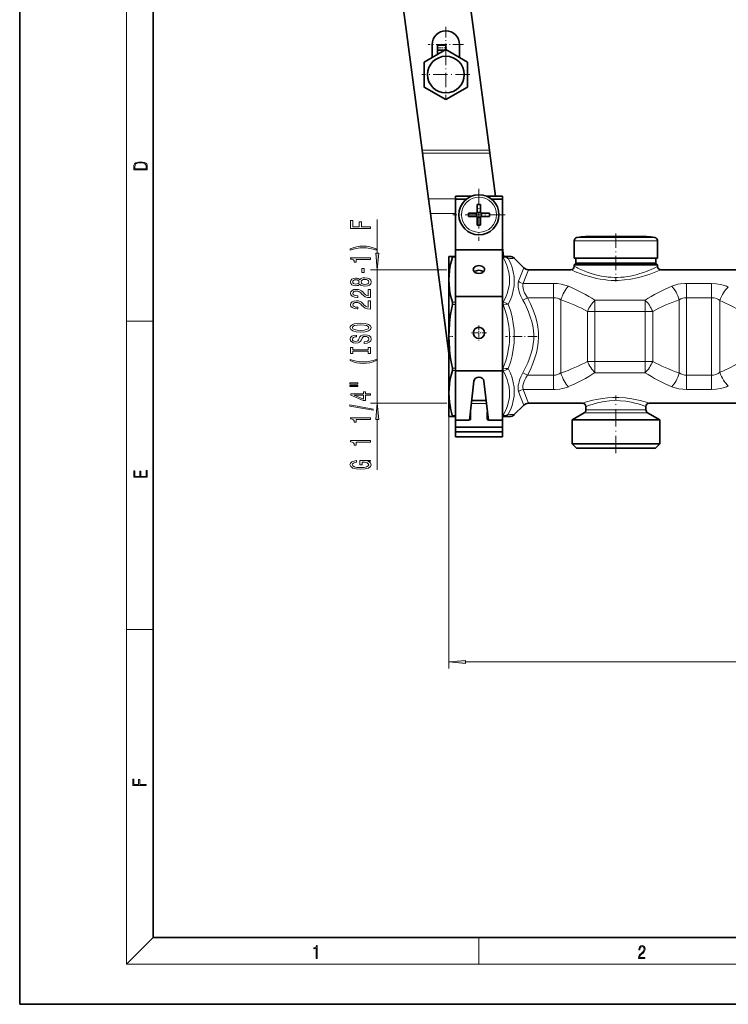
# Model space of a CAD drawing. Extents: x 0 to 420, y 0 to 297.
# Drawn here: x 0 to 106, y 0 to 147 of the extents above; entities that cross this region are included whole.
import ezdxf

# ---------------------------------------------------------------- set-up
doc = ezdxf.new("R2010")
doc.units = 0
doc.linetypes.add('DASHDOT', pattern=[18.5, 12, -3, 0.5, -3])

msp = doc.modelspace()

# ---------------------------------------------------------------- linework, layer by layer
at = {"color": 7, "lineweight": 35}
for p, q in [((0, 297), (0, 0)), ((20, 287), (20, 10)), ((62.58, 186.87), (70.34, 127.95)), ((60.25, 127.95), (53.07, 182.53)), ((61.76, 143.77), (61.76, 141.84)), ((62.56, 142.94), (62.56, 143.7)), ((63.81, 143.7), (62.56, 143.7)), ((63.81, 143.02), (63.81, 143.7)), ((65.86, 143.77), (65.86, 141.84)), ((63.81, 143.02), (60.56, 141.15)), ((63.66, 142.94), (62.56, 142.94)), ((62.56, 142.3), (62.56, 142.94)), ((67.06, 141.15), (63.81, 143.02)), ((60.56, 141.15), (60.56, 137.4)), ((67.06, 137.4), (67.06, 141.15)), ((60.56, 137.4), (63.81, 135.52)), ((63.81, 135.52), (67.06, 137.4)), ((60.31, 127.52), (60.25, 127.95)), ((61.21, 120.65), (60.31, 127.52)), ((70.34, 127.95), (70.4, 127.52)), ((71.24, 121.07), (70.4, 127.52)), ((65.26, 120.62), (65.26, 121.07)), ((67.68, 121.07), (65.26, 121.07)), ((72.26, 121.07), (69.84, 121.07)), ((72.26, 113.69), (72.26, 121.07)), ((61.5, 118.48), (61.21, 120.65)), ((66.9, 120.62), (65.26, 120.62)), ((65.26, 113.03), (65.26, 120.62)), ((68.51, 119.83), (68.51, 118.73)), ((69.01, 119.83), (69.01, 118.52)), ((72.26, 120.62), (70.63, 120.62)), ((72.26, 113.03), (72.26, 120.62)), ((61.5, 118.48), (64.26, 97.51)), ((67.2, 118.52), (68.51, 118.52)), ((67.2, 118.02), (68.51, 118.02)), ((68.41, 118.02), (68.41, 118.52)), ((68.51, 118.52), (68.51, 118.73)), ((68.51, 118.62), (69.01, 118.62)), ((68.51, 116.71), (68.51, 118.02)), ((70.32, 118.52), (69.01, 118.52)), ((69.01, 118.02), (69.01, 117.81)), ((70.32, 118.02), (69.01, 118.02)), ((69.12, 118.02), (69.12, 118.52)), ((68.51, 117.91), (69.01, 117.91)), ((69.01, 116.71), (69.01, 117.81)), ((72.26, 113.69), (72.26, 112.63)), ((83.01, 114.36), (83.01, 111.79)), ((87.07, 115.03), (84.69, 115.03)), ((85.25, 115.03), (88.07, 115.03)), ((93.27, 115.03), (87.07, 115.03)), ((90.45, 115.03), (91.45, 115.03)), ((93.83, 115.03), (91.45, 115.03)), ((95.51, 114.36), (95.51, 111.79)), ((65.26, 106.03), (65.26, 113.03)), ((72.26, 113.03), (65.26, 113.03)), ((72.43, 112.04), (72.26, 113.36)), ((72.26, 106.03), (72.26, 113.03)), ((72.26, 112.04), (72.26, 112.63)), ((64.26, 112.04), (64.26, 108.53)), ((64.26, 112.04), (64.79, 112.04)), ((65.26, 112.04), (64.79, 112.04)), ((72.36, 112.04), (72.26, 112.04)), ((72.36, 112.04), (73.35, 112.04)), ((74.05, 111.75), (75.47, 110.34)), ((83.01, 111.79), (94.75, 111.79)), ((83.26, 111.04), (83.01, 110.79)), ((83.78, 110.79), (83.01, 110.79)), ((83.01, 110.54), (83.01, 110.79)), ((83.26, 111.79), (83.26, 111.04)), ((83.99, 111.04), (83.26, 111.04)), ((95.51, 110.79), (83.78, 110.79)), ((94.53, 111.04), (83.99, 111.04)), ((95.26, 111.04), (94.53, 111.04)), ((94.75, 111.79), (95.51, 111.79)), ((95.26, 111.79), (95.26, 111.04)), ((95.26, 111.04), (95.51, 110.79)), ((95.51, 110.54), (95.51, 110.79)), ((76.17, 110.04), (82.51, 110.04)), ((96.01, 110.04), (107.51, 110.04)), ((64.26, 108.53), (64.26, 100.04)), ((65.26, 94.89), (65.26, 106.03)), ((72.26, 106.03), (65.26, 106.03)), ((72.26, 94.89), (72.26, 106.03)), ((64.26, 100.04), (64.26, 91.56)), ((65.26, 87.51), (65.26, 94.89)), ((72.26, 94.89), (65.26, 94.89)), ((72.26, 85.03), (72.26, 94.89)), ((67.33, 87.52), (68.01, 93.33)), ((69.51, 93.33), (70.19, 87.52)), ((64.26, 91.56), (64.26, 89.51)), ((69.85, 90.43), (67.67, 90.43)), ((72.26, 90.43), (72.26, 89.99)), ((72.26, 88.93), (72.26, 89.99)), ((76.17, 90.04), (84.26, 90.04)), ((94.26, 90.04), (109.26, 90.04)), ((64.26, 89.51), (64.26, 88.04)), ((67.51, 87.69), (67.51, 88.75)), ((70.01, 87.69), (70.01, 88.75)), ((72.26, 88.93), (72.26, 88.22)), ((74.05, 88.34), (75.47, 89.75)), ((84.51, 88.6), (82.69, 87.54)), ((84.76, 89.03), (84.76, 89.54)), ((93.76, 89.03), (93.76, 89.54)), ((94.01, 88.6), (95.84, 87.54)), ((64.79, 88.04), (64.26, 88.04)), ((65.26, 88.04), (64.79, 88.04)), ((67.26, 87.51), (65.26, 87.51)), ((65.26, 86.45), (65.26, 87.51)), ((70.26, 87.51), (72.26, 87.51)), ((72.26, 87.51), (72.26, 88.22)), ((72.36, 88.04), (72.26, 88.04)), ((72.26, 86.45), (72.26, 87.51)), ((73.35, 88.04), (72.36, 88.04)), ((82.69, 87.54), (83.49, 87.54)), ((82.69, 83.94), (82.69, 87.54)), ((83.49, 87.54), (95.84, 87.54)), ((95.84, 83.94), (95.84, 87.54)), ((72.26, 86.45), (65.26, 86.45)), ((65.26, 85.75), (65.26, 86.45)), ((72.26, 85.75), (65.26, 85.75)), ((65.26, 85.03), (65.26, 85.75)), ((72.26, 85.75), (72.26, 86.45)), ((72.26, 85.03), (65.26, 85.03)), ((83.49, 83.94), (82.69, 83.94)), ((83.34, 83.29), (82.69, 83.94)), ((84.06, 83.29), (83.34, 83.29)), ((95.84, 83.94), (83.49, 83.94)), ((95.19, 83.29), (84.06, 83.29)), ((95.19, 83.29), (95.84, 83.94)), ((20, 10), (410, 10)), ((0, 0), (420, 0))]:
    msp.add_line(p, q, dxfattribs=at)
at = {"color": 7, "lineweight": 13}
for p, q in [((16, 291), (16, 6)), ((60.25, 127.95), (70.34, 127.95)), ((60.31, 127.52), (70.4, 127.52)), ((61.21, 120.65), (65.26, 120.65)), ((61.5, 118.48), (65.26, 118.48)), ((53.54, 112.51), (53.54, 117.55)), ((83.01, 114.36), (94.75, 114.36)), ((83.44, 114.86), (94.37, 114.86)), ((94.37, 114.86), (95.09, 114.86)), ((94.75, 114.36), (95.51, 114.36)), ((65.26, 111.9), (64.79, 111.9)), ((72.36, 111.9), (72.26, 111.9)), ((72.36, 111.9), (72.36, 112.04)), ((63.93, 110.02), (52.54, 110.02)), ((53.54, 90.07), (53.54, 110.02)), ((79.92, 107.99), (75.4, 107.99)), ((79.92, 107.99), (79.92, 105.85)), ((103.59, 107.99), (99.85, 107.99)), ((99.85, 107.99), (99.85, 105.85)), ((103.59, 107.99), (103.59, 105.85)), ((65.26, 105.16), (64.79, 105.16)), ((65.26, 104.81), (64.79, 104.81)), ((72.36, 105.16), (72.26, 105.16)), ((72.36, 104.81), (72.26, 104.81)), ((72.36, 104.81), (72.36, 105.16)), ((76.04, 105.85), (75.33, 105.49)), ((79.92, 105.85), (76.04, 105.85)), ((79.92, 105.85), (79.92, 94.23)), ((81.04, 105.51), (81.04, 94.57)), ((93.66, 105.47), (86.11, 105.47)), ((86.11, 105.47), (86.11, 103.79)), ((93.66, 105.47), (93.66, 103.79)), ((98.73, 105.51), (98.73, 94.57)), ((103.59, 105.85), (99.85, 105.85)), ((99.85, 105.85), (99.85, 94.23)), ((103.59, 105.85), (103.59, 94.23)), ((104.84, 105.41), (104.84, 94.68)), ((86.11, 103.79), (85, 103.79)), ((85, 96.3), (85, 103.79)), ((93.66, 103.79), (86.11, 103.79)), ((86.11, 96.3), (86.11, 103.79)), ((94.77, 103.79), (93.66, 103.79)), ((93.66, 96.3), (93.66, 103.79)), ((94.77, 96.3), (94.77, 103.79)), ((16, 102.33), (20, 102.33)), ((86.11, 96.3), (85, 96.3)), ((86.11, 96.3), (93.66, 96.3)), ((86.11, 94.61), (86.11, 96.3)), ((94.77, 96.3), (93.66, 96.3)), ((93.66, 94.61), (93.66, 96.3)), ((65.26, 95.28), (64.79, 95.28)), ((65.26, 94.93), (64.79, 94.93)), ((72.36, 95.28), (72.26, 95.28)), ((72.36, 94.93), (72.26, 94.93)), ((72.36, 94.93), (72.36, 95.28)), ((76.04, 94.23), (75.33, 94.6)), ((86.11, 94.61), (93.66, 94.61)), ((76.04, 94.23), (79.92, 94.23)), ((79.92, 92.1), (79.92, 94.23)), ((99.85, 94.23), (103.59, 94.23)), ((99.85, 92.1), (99.85, 94.23)), ((103.59, 92.1), (103.59, 94.23)), ((64.26, 91.56), (64.26, 50.28)), ((75.4, 92.1), (79.92, 92.1)), ((99.85, 92.1), (103.59, 92.1)), ((63.93, 90.07), (52.54, 90.07)), ((69.9, 89.99), (67.62, 89.99)), ((85.09, 88.6), (84.51, 88.6)), ((85.31, 89.03), (84.76, 89.03)), ((94.01, 88.6), (85.09, 88.6)), ((93.76, 89.03), (85.31, 89.03)), ((53.54, 80.04), (53.54, 87.58)), ((65.26, 88.19), (64.79, 88.19)), ((72.36, 88.19), (72.26, 88.19)), ((72.36, 88.04), (72.36, 88.19)), ((16, 56.17), (20, 56.17)), ((66.75, 51.28), (274.14, 51.28)), ((20, 10), (16, 6)), ((68.75, 6), (68.75, 10)), ((414, 6), (16, 6))]:
    msp.add_line(p, q, dxfattribs=at)
at = {"color": 7, "linetype": 'DASHDOT', "lineweight": 13, "ltscale": 0.13325}
for p, q in [((63.81, 146.44), (63.81, 141.11)), ((66.47, 143.77), (61.14, 143.77))]:
    msp.add_line(p, q, dxfattribs=at)
at = {"color": 7, "linetype": 'DASHDOT', "lineweight": 13, "ltscale": 0.037507}
msp.add_line((63.93, 143.27), (62.43, 143.27), dxfattribs=at)
at = {"color": 7, "linetype": 'DASHDOT', "lineweight": 13, "ltscale": 0.17875}
for p, q in [((63.81, 142.85), (63.81, 135.7)), ((67.38, 139.27), (60.23, 139.27))]:
    msp.add_line(p, q, dxfattribs=at)
at = {"color": 7, "linetype": 'DASHDOT', "lineweight": 13, "ltscale": 0.195}
for p, q in [((68.76, 122.17), (68.76, 114.37)), ((72.66, 118.27), (64.86, 118.27))]:
    msp.add_line(p, q, dxfattribs=at)
at = {"color": 7, "linetype": 'DASHDOT', "lineweight": 13, "ltscale": 0.179974}
msp.add_line((89.26, 115.46), (89.26, 108.26), dxfattribs=at)
at = {"color": 7, "linetype": 'DASHDOT', "lineweight": 13, "ltscale": 0.05525}
for p, q in [((69.87, 100.57), (67.66, 100.57)), ((68.76, 101.67), (68.76, 99.46))]:
    msp.add_line(p, q, dxfattribs=at)
at = {"color": 7, "linetype": 'DASHDOT', "lineweight": 13, "ltscale": 0.017078}
msp.add_line((64.18, 100.04), (64.86, 100.04), dxfattribs=at)
at = {"color": 7, "linetype": 'DASHDOT', "lineweight": 13, "ltscale": 0.117923}
msp.add_line((77.47, 100.04), (72.75, 100.04), dxfattribs=at)
at = {"color": 7, "linetype": 'DASHDOT', "lineweight": 13, "ltscale": 0.216288}
msp.add_line((89.26, 82.57), (89.26, 91.22), dxfattribs=at)
at = {"color": 7, "lineweight": 13}
for points in [[(17.09, 125.37), (17.09, 125.02), (19.09, 125.02), (19.09, 125.43), (19.08, 125.68), (19.01, 125.88), (18.87, 126.01), (18.67, 126.11), (18.41, 126.17), (18.09, 126.19), (17.79, 126.17), (17.54, 126.12), (17.35, 126.03), (17.2, 125.91), (17.11, 125.71), (17.09, 125.47)], [(18.93, 125.15), (17.26, 125.15), (17.26, 125.43), (17.27, 125.66), (17.35, 125.83), (17.47, 125.93), (17.63, 125.99), (17.84, 126.04), (18.09, 126.05), (18.36, 126.04), (18.58, 125.99), (18.74, 125.92), (18.85, 125.82), (18.92, 125.66), (18.93, 125.44)], [(52.54, 116.23), (52.54, 116.47), (51.16, 116.47), (51.16, 117.23), (50.8, 117.23), (50.8, 116.47), (49.9, 116.47), (49.9, 117.41), (49.54, 117.41), (49.54, 116.23)], [(53.37, 113.16), (52.9, 113.34), (52.42, 113.47), (51.94, 113.55), (51.42, 113.58), (50.9, 113.55), (50.41, 113.47), (49.94, 113.34), (49.46, 113.16), (49.46, 112.99), (49.92, 113.14), (50.41, 113.24), (50.91, 113.3), (51.42, 113.33), (51.93, 113.3), (52.43, 113.24), (52.91, 113.13), (53.37, 112.99)], [(53.32, 112.51), (53.54, 110.02), (53.75, 112.51)], [(52.54, 111.58), (52.54, 111.82), (49.52, 111.82), (49.52, 111.64), (49.78, 111.6), (49.96, 111.5), (50.06, 111.36), (50.09, 111.16), (50.4, 111.16), (50.4, 111.58)], [(51.55, 109.61), (51.55, 110.23), (51.21, 110.23), (51.21, 109.61)], [(50.92, 107.89), (51.04, 107.75), (51.21, 107.66), (51.42, 107.61), (51.68, 107.59), (52.06, 107.63), (52.36, 107.75), (52.55, 107.94), (52.62, 108.21), (52.55, 108.47), (52.36, 108.66), (52.06, 108.78), (51.68, 108.83), (51.42, 108.81), (51.21, 108.75), (51.04, 108.66), (50.92, 108.53), (50.82, 108.63), (50.67, 108.71), (50.5, 108.75), (50.29, 108.77), (49.98, 108.72), (49.74, 108.61), (49.58, 108.44), (49.52, 108.21), (49.58, 107.97), (49.74, 107.8), (49.98, 107.69), (50.29, 107.65), (50.5, 107.66), (50.67, 107.7)], [(50.32, 107.89), (50.13, 107.91), (49.99, 107.98), (49.9, 108.08), (49.86, 108.21), (49.9, 108.34), (49.99, 108.44), (50.13, 108.5), (50.32, 108.52), (50.52, 108.5), (50.67, 108.44), (50.77, 108.34), (50.8, 108.21), (50.76, 108.08), (50.67, 107.98), (50.52, 107.91)], [(51.67, 107.84), (51.44, 107.86), (51.27, 107.94), (51.15, 108.05), (51.11, 108.21), (51.15, 108.36), (51.27, 108.48), (51.44, 108.55), (51.67, 108.58), (51.91, 108.55), (52.1, 108.48), (52.22, 108.36), (52.26, 108.21), (52.22, 108.05), (52.1, 107.94), (51.91, 107.86)], [(52.54, 105.86), (52.54, 107.1), (52.17, 107.1), (52.17, 106.12), (51.96, 106.18), (51.79, 106.27), (51.49, 106.56), (51.36, 106.71), (51.17, 106.88), (50.95, 107), (50.7, 107.07), (50.41, 107.1), (50.05, 107.06), (49.76, 106.93), (49.58, 106.75), (49.52, 106.51), (49.59, 106.26), (49.79, 106.07), (50.12, 105.95), (50.54, 105.9), (50.6, 105.9), (50.6, 106.14), (50.57, 106.14), (50.28, 106.16), (50.06, 106.23), (49.92, 106.35), (49.87, 106.49), (49.92, 106.64), (50.03, 106.76), (50.19, 106.83), (50.41, 106.85), (50.6, 106.84), (50.77, 106.79), (50.92, 106.7), (51.05, 106.59), (51.19, 106.44), (51.46, 106.18), (51.74, 106), (52.09, 105.9), (52.52, 105.86)], [(52.54, 104.15), (52.54, 105.39), (52.17, 105.39), (52.17, 104.41), (51.96, 104.47), (51.79, 104.56), (51.49, 104.85), (51.36, 105), (51.17, 105.17), (50.95, 105.29), (50.7, 105.36), (50.41, 105.39), (50.05, 105.35), (49.76, 105.22), (49.58, 105.04), (49.52, 104.8), (49.59, 104.55), (49.79, 104.36), (50.12, 104.24), (50.54, 104.19), (50.6, 104.19), (50.6, 104.43), (50.57, 104.43), (50.28, 104.45), (50.06, 104.52), (49.92, 104.63), (49.87, 104.78), (49.92, 104.93), (50.03, 105.04), (50.19, 105.12), (50.41, 105.14), (50.6, 105.12), (50.77, 105.08), (50.92, 104.99), (51.05, 104.88), (51.19, 104.73), (51.46, 104.47), (51.74, 104.29), (52.09, 104.19), (52.52, 104.15)], [(51.04, 100.7), (51.71, 100.74), (52.21, 100.88), (52.52, 101.09), (52.62, 101.36), (52.52, 101.63), (52.21, 101.85), (51.71, 101.98), (51.04, 102.03), (50.37, 101.98), (50.09, 101.92), (49.87, 101.85), (49.56, 101.63), (49.49, 101.5), (49.45, 101.36), (49.56, 101.08), (49.87, 100.87), (50.36, 100.74)], [(51.04, 100.94), (50.51, 100.97), (50.13, 101.06), (49.9, 101.19), (49.81, 101.36), (49.9, 101.53), (50.13, 101.66), (50.52, 101.75), (51.04, 101.78), (51.56, 101.75), (51.94, 101.66), (52.18, 101.53), (52.26, 101.36), (52.18, 101.19), (51.94, 101.06), (51.56, 100.97)], [(51.55, 99.24), (51.55, 99), (52.01, 99.06), (52.34, 99.19), (52.55, 99.39), (52.62, 99.66), (52.55, 99.92), (52.36, 100.12), (52.06, 100.25), (51.67, 100.3), (51.31, 100.26), (51.08, 100.15), (50.93, 99.97), (50.82, 99.74), (50.74, 99.53), (50.64, 99.4), (50.51, 99.33), (50.29, 99.3), (50.09, 99.33), (49.95, 99.39), (49.85, 99.5), (49.81, 99.64), (49.86, 99.79), (49.97, 99.9), (50.17, 99.97), (50.43, 100.01), (50.43, 100.25), (50.42, 100.25), (50.02, 100.21), (49.71, 100.08), (49.52, 99.89), (49.46, 99.63), (49.52, 99.4), (49.71, 99.22), (49.99, 99.1), (50.35, 99.06), (50.67, 99.09), (50.89, 99.19), (51.04, 99.35), (51.15, 99.56), (51.25, 99.77), (51.35, 99.93), (51.49, 100.02), (51.71, 100.06), (51.94, 100.03), (52.11, 99.95), (52.22, 99.82), (52.26, 99.67), (52.21, 99.49), (52.07, 99.36), (51.85, 99.27)], [(52.17, 97.82), (52.17, 97.49), (52.54, 97.49), (52.54, 98.39), (52.17, 98.39), (52.17, 98.06), (49.9, 98.06), (49.9, 98.39), (49.54, 98.39), (49.54, 97.49), (49.9, 97.49), (49.9, 97.82)], [(53.37, 96.42), (53.37, 96.58), (52.91, 96.43), (52.43, 96.33), (51.93, 96.26), (51.42, 96.24), (50.91, 96.26), (50.41, 96.33), (49.92, 96.43), (49.46, 96.58), (49.46, 96.42), (49.94, 96.23), (50.41, 96.1), (50.9, 96.02), (51.42, 95.99), (51.94, 96.02), (52.42, 96.1), (52.9, 96.23)], [(49.43, 92.91), (50.6, 92.91), (50.6, 93.08), (49.43, 93.08)], [(49.43, 92.53), (50.6, 92.53), (50.6, 92.71), (49.43, 92.71)], [(52.54, 91.24), (52.54, 91.47), (51.79, 91.47), (51.79, 91.73), (51.45, 91.73), (51.45, 91.47), (49.6, 91.47), (49.6, 91.23), (51.41, 90.45), (51.79, 90.45), (51.79, 91.24)], [(51.45, 90.66), (50.1, 91.24), (51.45, 91.24)], [(53.75, 87.58), (53.54, 90.07), (53.32, 87.58)], [(52.94, 88.98), (52.94, 89.16), (49.45, 89.78), (49.45, 89.6)], [(52.54, 87.62), (52.54, 87.86), (49.52, 87.86), (49.52, 87.68), (49.78, 87.64), (49.96, 87.54), (50.06, 87.4), (50.09, 87.2), (50.4, 87.2), (50.4, 87.62)], [(52.54, 84.2), (52.54, 84.44), (49.52, 84.44), (49.52, 84.26), (49.78, 84.21), (49.96, 84.12), (50.06, 83.98), (50.09, 83.78), (50.4, 83.78), (50.4, 84.2)], [(52.13, 81.3), (52.54, 81.34), (52.54, 81.47), (50.92, 81.47), (50.92, 80.82), (51.28, 80.82), (51.28, 81.22), (51.31, 81.22), (51.71, 81.19), (52, 81.11), (52.19, 80.98), (52.25, 80.82), (52.17, 80.65), (51.94, 80.51), (51.55, 80.42), (51.02, 80.39), (50.5, 80.42), (50.12, 80.51), (49.88, 80.65), (49.8, 80.84), (49.84, 80.97), (49.96, 81.07), (50.17, 81.15), (50.44, 81.19), (50.44, 81.45), (50.03, 81.38), (49.71, 81.26), (49.52, 81.08), (49.45, 80.85), (49.56, 80.56), (49.88, 80.33), (50.38, 80.19), (51.04, 80.14), (51.7, 80.19), (52.2, 80.33), (52.52, 80.54), (52.62, 80.81), (52.58, 80.96), (52.5, 81.09), (52.35, 81.2)], [(19.09, 78.94), (19.09, 79.95), (18.93, 79.95), (18.93, 79.08), (18.15, 79.08), (18.15, 79.85), (17.98, 79.85), (17.98, 79.08), (17.26, 79.08), (17.26, 79.93), (17.09, 79.93), (17.09, 78.94)], [(66.75, 51.5), (64.26, 51.28), (66.75, 51.07)], [(18.92, 32.78), (18.92, 32.92), (17.97, 32.92), (17.97, 33.66), (17.81, 33.66), (17.81, 32.92), (17.09, 32.92), (17.09, 33.73), (16.92, 33.73), (16.92, 32.78)], [(44.41, 6.87), (44.55, 6.87), (44.55, 8.82), (44.42, 8.82), (44.39, 8.64), (44.32, 8.52), (44.21, 8.45), (44.06, 8.44), (44.05, 8.44), (44.05, 8.32), (44.07, 8.32), (44.27, 8.34), (44.41, 8.42)], [(92.67, 6.87), (93.61, 6.87), (93.61, 7.03), (92.81, 7.03), (92.83, 7.17), (92.9, 7.29), (92.99, 7.41), (93.12, 7.52), (93.34, 7.68), (93.51, 7.86), (93.59, 8.04), (93.62, 8.26), (93.59, 8.49), (93.5, 8.67), (93.36, 8.78), (93.18, 8.82), (92.98, 8.77), (92.84, 8.65), (92.74, 8.45), (92.71, 8.17), (92.84, 8.17), (92.87, 8.38), (92.93, 8.53), (93.03, 8.62), (93.18, 8.66), (93.3, 8.63), (93.4, 8.55), (93.46, 8.42), (93.49, 8.25), (93.46, 8.09), (93.4, 7.95), (93.24, 7.8), (93.03, 7.63), (92.87, 7.48), (92.76, 7.31), (92.69, 7.14), (92.67, 6.93)]]:
    msp.add_lwpolyline(points, close=True, dxfattribs=at)
at = {"color": 7, "lineweight": 35}
for points in [[(64.79, 111.9), (64.64, 111.38), (64.52, 110.86), (64.42, 110.37), (64.35, 109.88), (64.28, 109.2), (64.26, 108.53)], [(64.79, 111.9), (64.81, 112), (64.8, 112.03), (64.8, 112.04), (64.79, 112.04)], [(64.26, 108.53), (64.28, 107.85), (64.35, 107.18), (64.42, 106.69), (64.52, 106.2), (64.64, 105.68), (64.79, 105.16)], [(64.79, 104.81), (64.64, 104.08), (64.52, 103.36), (64.42, 102.65), (64.35, 101.95), (64.28, 101), (64.26, 100.04)], [(64.79, 104.81), (64.81, 104.99), (64.79, 105.16)], [(64.26, 100.04), (64.28, 99.09), (64.35, 98.13), (64.42, 97.43), (64.52, 96.73), (64.64, 96.01), (64.79, 95.28)], [(64.79, 94.93), (64.64, 94.41), (64.52, 93.89), (64.42, 93.4), (64.35, 92.91), (64.28, 92.23), (64.26, 91.56)], [(64.79, 94.93), (64.81, 95.09), (64.79, 95.28)], [(64.26, 91.56), (64.28, 90.88), (64.35, 90.21), (64.44, 89.64), (64.55, 89.07)], [(64.79, 88.04), (64.79, 88.05), (64.8, 88.05), (64.81, 88.06), (64.81, 88.1), (64.79, 88.19)]]:
    msp.add_lwpolyline(points, dxfattribs=at)
at = {"color": 7, "lineweight": 13}
for points in [[(73.15, 111.7), (73.08, 111.76), (72.89, 111.9), (72.68, 111.99), (72.45, 112.04), (72.36, 112.04)], [(72.36, 105.16), (72.43, 105.3), (72.76, 105.95), (73.02, 106.61), (73.2, 107.28), (73.27, 107.61), (73.32, 107.95), (73.34, 108.4), (73.34, 108.86), (73.29, 109.31), (73.23, 109.65), (73.15, 109.99), (72.97, 110.58), (72.73, 111.17), (72.36, 111.9)], [(73.15, 111.7), (73.08, 111.74), (72.87, 111.85), (72.62, 111.9), (72.36, 111.9)], [(73.15, 104.87), (73.46, 105.55), (73.71, 106.24), (73.9, 106.94), (74.02, 107.64), (74.05, 108.33), (74.01, 109.02), (73.9, 109.71), (73.71, 110.38), (73.46, 111.05), (73.15, 111.7)], [(83.34, 109.69), (83.91, 109.47), (84.58, 109.23), (85.33, 109), (85.84, 108.87), (86.38, 108.74), (86.93, 108.64), (87.49, 108.55), (88.01, 108.49), (88.53, 108.45), (89.06, 108.44), (89.59, 108.44), (90.56, 108.5), (91.52, 108.62), (92.43, 108.81), (93.07, 108.97), (93.67, 109.15), (94.26, 109.34), (95.24, 109.71), (96.01, 110.04)], [(83.78, 110.18), (84.53, 109.86), (84.98, 109.69), (85.71, 109.44), (86.6, 109.19), (87.1, 109.09), (87.62, 109), (88.09, 108.94), (88.56, 108.9), (89.04, 108.88), (89.52, 108.88), (90, 108.9), (90.48, 108.94), (90.95, 109.01), (91.41, 109.09), (92.3, 109.29), (92.86, 109.45), (93.38, 109.63), (93.95, 109.84), (94.88, 110.24), (95.51, 110.54)], [(75.33, 105.49), (75.03, 106.1), (74.9, 106.42), (74.8, 106.74), (74.71, 107.05), (74.65, 107.36), (74.62, 107.64), (74.62, 107.9), (74.64, 108.12), (74.69, 108.31)], [(76.04, 105.85), (75.74, 106.31), (75.6, 106.58), (75.48, 106.84), (75.41, 107.05), (75.36, 107.26), (75.32, 107.53), (75.34, 107.78), (75.4, 107.99)], [(79.92, 107.99), (80.51, 107.96), (81.08, 107.88), (81.63, 107.75), (82.15, 107.57)], [(97.62, 107.57), (97.92, 107.69), (98.23, 107.78), (98.56, 107.86), (98.91, 107.92), (99.6, 107.98), (99.85, 107.99)], [(103.59, 107.99), (104.26, 107.95), (104.91, 107.85), (105.52, 107.68), (105.81, 107.58), (106.09, 107.45)], [(73.15, 104.87), (72.94, 104.99), (72.71, 105.08), (72.36, 105.16)], [(73.15, 104.87), (72.79, 104.86), (72.36, 104.81)], [(72.36, 95.28), (72.43, 95.47), (72.76, 96.4), (73.02, 97.33), (73.2, 98.27), (73.27, 98.75), (73.32, 99.22), (73.34, 99.86), (73.34, 100.5), (73.29, 101.15), (73.23, 101.63), (73.15, 102.11), (72.97, 102.95), (72.73, 103.79), (72.36, 104.81)], [(73.15, 95.22), (73.46, 96.16), (73.71, 97.12), (73.9, 98.09), (74.02, 99.07), (74.05, 100.05), (74.01, 101.03), (73.9, 102), (73.71, 102.97), (73.46, 103.93), (73.15, 104.87)], [(75.33, 94.6), (75.83, 95.57), (76.07, 96.1), (76.28, 96.63), (76.45, 97.08), (76.59, 97.54), (76.77, 98.23), (76.89, 98.92), (76.96, 99.61), (76.96, 100.3), (76.92, 100.96), (76.82, 101.63), (76.66, 102.29), (76.45, 103), (76.18, 103.72), (75.87, 104.43), (75.61, 104.96), (75.33, 105.49)], [(76.04, 94.23), (76.46, 95.1), (76.84, 95.97), (77.15, 96.84), (77.37, 97.61), (77.53, 98.38), (77.63, 99.15), (77.67, 99.92), (77.65, 100.71), (77.57, 101.49), (77.42, 102.27), (77.21, 103.05), (76.89, 103.99), (76.49, 104.92), (76.04, 105.85)], [(103.59, 105.85), (103.95, 105.82), (104.3, 105.72), (104.62, 105.57), (104.84, 105.41)], [(73.15, 95.22), (72.79, 95.22), (72.36, 95.28)], [(73.15, 95.22), (72.94, 95.1), (72.71, 95.01), (72.36, 94.93)], [(72.36, 88.19), (72.43, 88.33), (72.76, 88.98), (73.02, 89.64), (73.2, 90.31), (73.27, 90.64), (73.32, 90.98), (73.34, 91.43), (73.34, 91.88), (73.29, 92.34), (73.23, 92.68), (73.15, 93.02), (72.97, 93.61), (72.73, 94.2), (72.36, 94.93)], [(73.15, 88.39), (73.46, 89.05), (73.71, 89.71), (73.9, 90.39), (74.02, 91.08), (74.05, 91.77), (74.01, 92.47), (73.9, 93.16), (73.71, 93.85), (73.46, 94.54), (73.15, 95.22)], [(74.69, 91.78), (74.63, 92.05), (74.62, 92.37), (74.65, 92.73), (74.71, 93.01), (74.78, 93.3), (74.9, 93.65), (75.03, 93.99), (75.33, 94.6)], [(104.84, 94.68), (104.55, 94.48), (104.22, 94.33), (103.86, 94.25), (103.59, 94.23)], [(75.4, 92.1), (75.36, 92.22), (75.33, 92.35), (75.32, 92.51), (75.34, 92.69), (75.42, 93.05), (75.57, 93.45), (75.78, 93.85), (76.04, 94.23)], [(82.15, 92.52), (81.85, 92.4), (81.54, 92.31), (81.21, 92.23), (80.86, 92.17), (80.17, 92.11), (79.92, 92.1)], [(99.85, 92.1), (99.26, 92.13), (98.69, 92.2), (98.14, 92.33), (97.62, 92.52)], [(106.09, 92.64), (105.81, 92.51), (105.52, 92.4), (104.91, 92.23), (104.26, 92.13), (103.59, 92.1)], [(84.87, 90.24), (85.79, 90.48), (86.34, 90.6), (87.26, 90.76), (87.98, 90.84), (88.73, 90.89), (89.72, 90.9), (90.69, 90.83), (91.63, 90.71), (92.4, 90.56), (92.88, 90.45), (93.66, 90.23), (94.26, 90.04)], [(85.31, 89.74), (85.71, 89.87), (86.18, 90.01), (86.71, 90.14), (87.58, 90.31), (88.28, 90.39), (89, 90.43), (89.88, 90.42), (90.75, 90.33), (91.56, 90.19), (92.11, 90.07), (92.61, 89.93), (93.04, 89.8), (93.76, 89.54)], [(73.15, 88.39), (72.94, 88.27), (72.7, 88.2), (72.45, 88.18), (72.36, 88.19)]]:
    msp.add_lwpolyline(points, dxfattribs=at)
at = {"color": 7, "lineweight": 35}
for centre, radius in [((63.81, 139.27), 2.75), ((68.76, 118.27), 3), ((68.76, 100.57), 0.85)]:
    msp.add_circle(centre, radius, dxfattribs=at)
at = {"color": 7, "lineweight": 13}
msp.add_circle((68.76, 118.27), 2.63, dxfattribs=at)
at = {"color": 7, "lineweight": 35}
for centre, radius, start, end in [((63.81, 143.77), 2.05, 0, 180), ((68.76, 105.11), 14.72, 89.0265, 90.9735), ((81.92, 118.27), 14.72, 179.0265, 180.9735), ((55.6, 118.27), 14.72, 359.0265, 0.9735), ((68.76, 131.43), 14.72, 269.0265, 270.9735), ((83.51, 114.36), 0.5, 98.5893, 180), ((89.26, 76.29), 39, 96.7225, 98.5893), ((89.26, 76.29), 38.75, 90, 91.7531), ((89.26, 76.29), 38.75, 88.2469, 90), ((89.26, 76.29), 39, 81.4107, 83.2775), ((95.01, 114.36), 0.5, 0, 81.4107), ((73.35, 111.04), 1, 45, 90), ((76.17, 111.04), 1, 225, 270), ((82.51, 110.54), 0.5, 270, 0), ((96.01, 110.54), 0.5, 180, 270), ((76.17, 89.04), 1, 90.0002, 135.0002), ((84.26, 89.54), 0.5, 0, 90), ((94.26, 89.54), 0.5, 90, 180), ((77.84, 92.14), 13.64, 192.9986, 196.8184), ((84.26, 89.03), 0.5, 300, 0), ((94.26, 89.03), 0.5, 180, 240), ((73.35, 89.04), 1, 270, 315)]:
    msp.add_arc(centre, radius, start, end, dxfattribs=at)
at = {"color": 7, "lineweight": 13}
for centre, radius, start, end in [((67.9, 207.69), 96.14, 273.1264, 273.6675), ((149.19, 81), 79.35, 158.2996, 159.8648), ((167.12, 74.65), 97.59, 158.7329, 160.023), ((92.25, 131.69), 23.74, 245.7742, 247.9431), ((92.37, 129.14), 20.82, 243.282, 245.6157), ((75.51, 109.15), 1.17, 225.9476, 264.798), ((79.93, 103.89), 1.96, 55.7395, 90.3162), ((99.84, 103.89), 1.96, 89.6837, 124.2605), ((79.93, 96.2), 1.96, 269.684, 304.2603), ((99.84, 96.2), 1.96, 235.7395, 270.3163), ((75.51, 90.94), 1.17, 95.202, 134.0524), ((149.1, 119.06), 79.25, 200.1341, 201.7012), ((167.06, 125.42), 97.53, 199.9766, 201.2675), ((90.34, 71.79), 19.24, 106.5157, 108.4267), ((90.39, 74.87), 15.71, 108.8428, 110.9791), ((67.87, -8.18), 96.71, 86.3338, 86.8717)]:
    msp.add_arc(centre, radius, start, end, dxfattribs=at)
at = {"color": 7, "lineweight": 35}
for centre, major_axis, ratio, start_param, end_param in [((68.76, 110.06), (0.85, 0), 0.707107, 0, 3.141593), ((68.76, 110.06), (0.85, 0), 0.707107, 3.141593, 6.283185), ((68.76, 109.36), (-0.85, 0), 0.707107, 3.770467, 5.65431), ((68.76, 93.25), (-0.75, 0), 0.939693, 3.251583, 6.173195), ((67.26, 88.75), (0.25, 0), 0.707107, 0, 0.441976), ((70.26, 88.75), (0.25, 0), 0.707107, 2.699627, 3.141593), ((67.26, 87.69), (0.25, 0), 0.707107, 4.712389, 6.283185), ((67.26, 88.04), (-0.25, 0), 0.707107, 3.141593, 4.065611), ((70.26, 88.04), (-0.25, 0), 0.707107, 5.359177, 6.283185), ((70.26, 87.69), (0.25, 0), 0.707107, 3.141593, 4.712389)]:
    msp.add_ellipse(centre, major_axis=major_axis, ratio=ratio, start_param=start_param, end_param=end_param, dxfattribs=at)
at = {"color": 7, "lineweight": 13}
for centre, major_axis, ratio, start_param, end_param in [((82.15, 105.51), (-0.81, -2.36), 0.426493, 3.81972, 4.857884), ((68.88, 95.9), (23.27, 0.14), 0.607875, 0.733167, 0.960107), ((110.91, 95.88), (23.3, -0.16), 0.607955, 2.182316, 2.409093), ((97.62, 105.51), (0.81, -2.36), 0.426493, 1.425302, 2.463465), ((106.09, 105.41), (-0.95, -2.31), 0.471043, 3.859091, 4.903648), ((68.04, 96.1), (22.97, -0.05), 0.498277, 0.741039, 0.970138), ((86.11, 103.79), (-1.2, -2.19), 0.400741, 4.080206, 4.928225), ((93.66, 103.79), (-1.2, 2.19), 0.400739, 4.496553, 5.344568), ((111.74, 96.09), (22.98, 0.04), 0.498297, 2.17181, 2.400825), ((93.18, 95.98), (20.04, 0.07), 0.577452, 0.735287, 0.947507), ((67.87, 104.09), (23.15, -0.04), 0.498741, 5.318232, 5.546047), ((86.11, 96.3), (1.2, -2.19), 0.400739, 4.496553, 5.344568), ((93.66, 96.3), (-1.2, -2.19), 0.400741, 0.938615, 1.786632), ((111.74, 104), (22.98, -0.04), 0.498348, 3.882432, 4.111447), ((93.23, 104.08), (19.98, -0.03), 0.577492, 5.333337, 5.54597), ((82.15, 94.57), (0.81, -2.36), 0.426493, 4.566894, 5.605058), ((69.24, 103.93), (22.87, 0.13), 0.606737, 5.308704, 5.538409), ((110.91, 104.19), (23.28, 0.15), 0.607629, 3.874295, 4.101189), ((97.62, 94.57), (-0.81, -2.36), 0.426493, 0.678128, 1.716291), ((106.09, 94.68), (0.95, -2.31), 0.471043, 4.52113, 5.565687), ((72.44, 89.04), (0.776, 0.69), 0.918759, 3.943334, 4.805668)]:
    msp.add_ellipse(centre, major_axis=major_axis, ratio=ratio, start_param=start_param, end_param=end_param, dxfattribs=at)
for points in [[(53.32, 112.51), (53.54, 110.02), (53.32, 112.51), (53.75, 112.51)], [(53.75, 87.58), (53.54, 90.07), (53.75, 87.58), (53.32, 87.58)], [(66.75, 51.5), (64.26, 51.28), (66.75, 51.5), (66.75, 51.07)]]:
    msp.add_solid(points, dxfattribs=at)

doc.saveas('drawing.dxf')
